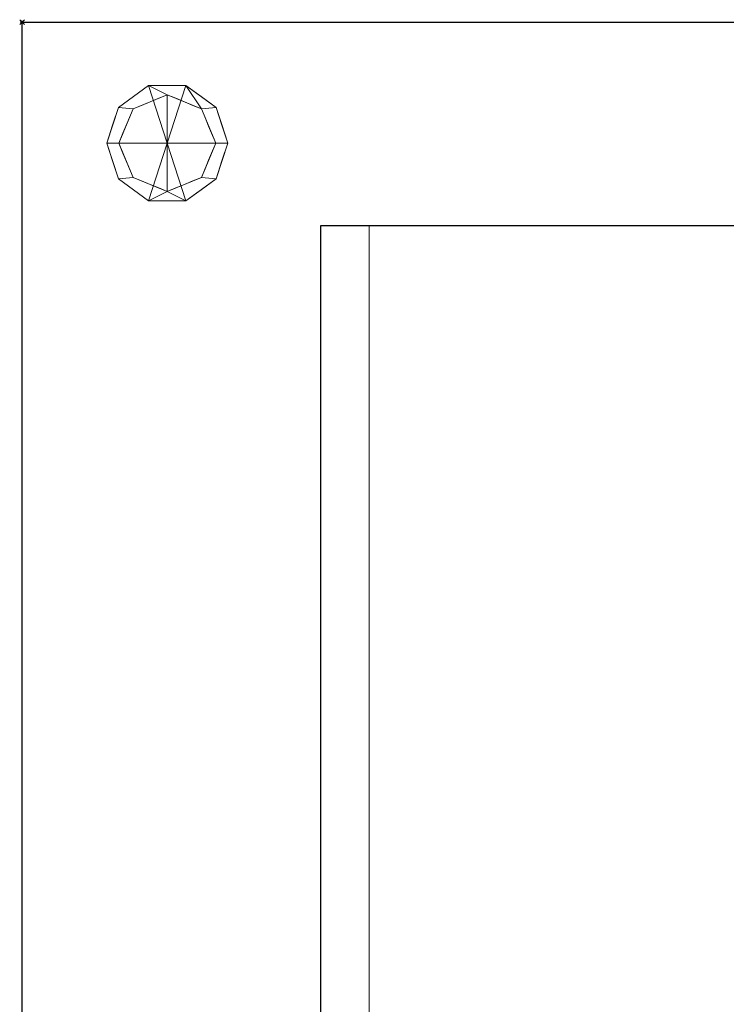
# Model space of a CAD drawing. Extents: x -1 to 763, y -820 to 8.
# Drawn here: x -1 to 291, y -406 to 1 of the extents above; entities that cross this region are included whole.
import ezdxf

# ---------------------------------------------------------------- set-up
doc = ezdxf.new("R2010")
doc.units = 0
doc.header["$PDMODE"] = 35
for name, color, linetype in [('IQ_200_2D', 1, 'Continuous'), ('IQ_200_3D', 1, 'Continuous'), ('IQ_204_2D', 7, 'Continuous'), ('IQ_INS_3D', 3, 'Continuous')]:
    doc.layers.add(name, color=color, linetype=linetype)

msp = doc.modelspace()

# ---------------------------------------------------------------- linework, layer by layer
at = {"layer": 'IQ_200_2D'}
for p, q in [((0, 0), (762, 0)), ((0, -819), (0, 0))]:
    msp.add_line(p, q, dxfattribs=at)
at = {"layer": 'IQ_204_2D'}
for p, q in [((123.5, -84), (638.5, -84)), ((123.5, -634), (123.5, -84))]:
    msp.add_line(p, q, dxfattribs=at)
at = {"layer": 'IQ_INS_3D'}
msp.add_point((0, 0), dxfattribs=at)

# ---------------------------------------------------------------- meshes
at = {"layer": 'IQ_200_3D', "lineweight": 9}
mesh = msp.add_polyface(dxfattribs=at)
corners = [(0, 0, 153), (0, -776, 153), (0, -819, 825), (0, -804.57, 825), (0, -674.07, 1204), (0, 0, 1204)]
mesh.append_faces([[corners[k] for k in face] for face in [(3, 1, 2)]], dxfattribs={"vtx0": -1})
mesh.append_faces([[corners[k] for k in face] for face in [(0, 1, 3, 5)]], dxfattribs={"vtx1": -1, "vtx2": -1})
mesh.append_faces([[corners[k] for k in face] for face in [(3, 4, 5)]], dxfattribs={"vtx2": -1})
mesh = msp.add_polyface(dxfattribs=at)
corners = [(762, 0, 153), (0, 0, 153), (0, 0, 1204), (762, 0, 1204)]
mesh.append_faces([[corners[k] for k in face] for face in [(0, 1, 2, 3)]])
mesh = msp.add_polyface(dxfattribs=at)
corners = [(762, 0, 1204), (0, 0, 1204), (0, -674.07, 1204), (762, -674.07, 1204)]
mesh.append_faces([[corners[k] for k in face] for face in [(0, 1, 2, 3)]])
mesh = msp.add_polyface(dxfattribs=at)
corners = [(762, -776, 153), (0, -776, 153), (0, 0, 153), (762, 0, 153)]
mesh.append_faces([[corners[k] for k in face] for face in [(0, 1, 2, 3)]])
mesh = msp.add_polyface(dxfattribs=at)
corners = [(0, 0, 1204), (0, -718, 1204), (0, -699.5, 1224), (0, 0, 1224)]
mesh.append_faces([[corners[k] for k in face] for face in [(0, 1, 2, 3)]])
mesh = msp.add_polyface(dxfattribs=at)
corners = [(762, 0, 1224), (0, 0, 1224), (0, -699.5, 1224), (762, -699.5, 1224)]
mesh.append_faces([[corners[k] for k in face] for face in [(0, 1, 2, 3)]])
mesh = msp.add_polyface(dxfattribs=at)
corners = [(762, -718, 1204), (0, -718, 1204), (0, 0, 1204), (762, 0, 1204)]
mesh.append_faces([[corners[k] for k in face] for face in [(0, 1, 2, 3)]])
mesh = msp.add_polyface(dxfattribs=at)
corners = [(762, 0, 1204), (0, 0, 1204), (0, 0, 1224), (762, 0, 1224)]
mesh.append_faces([[corners[k] for k in face] for face in [(0, 1, 2, 3)]])
mesh = msp.add_polyface(dxfattribs=at)
corners = [(60, -50, 153), (85, -50, 153), (80.23, -35.31, 153), (67.73, -26.22, 153), (52.27, -26.22, 153), (39.77, -35.31, 153), (35, -50, 153)]
mesh.append_faces([[corners[k] for k in face] for face in [(4, 0, 3)]], dxfattribs={"vtx0": -1, "vtx1": -1})
mesh.append_faces([[corners[k] for k in face] for face in [(2, 3, 0, 1)]], dxfattribs={"vtx1": -1})
mesh.append_faces([[corners[k] for k in face] for face in [(5, 6, 0, 4)]], dxfattribs={"vtx2": -1})
mesh = msp.add_polyface(dxfattribs=at)
corners = [(85, -50, 153), (85, -50, 60), (80.23, -35.31, 60), (67.73, -26.22, 60), (52.27, -26.22, 60), (39.77, -35.31, 60), (35, -50, 60), (35, -50, 153), (39.77, -35.31, 153), (52.27, -26.22, 153), (67.73, -26.22, 153), (80.23, -35.31, 153), (37.49, -42.34, 153), (37.39, -42.65, 60), (46.02, -30.76, 60), (46.02, -30.76, 153), (60, -26.22, 153), (60, -26.22, 60), (73.98, -30.76, 60), (73.98, -30.76, 153), (82.51, -42.34, 60), (82.61, -42.65, 153)]
mesh.append_faces([[corners[k] for k in face] for face in [(13, 12, 5), (12, 13, 7), (21, 20, 11), (20, 21, 1), (2, 11, 20)]], dxfattribs={"vtx0": -1, "vtx1": -1})
mesh.append_faces([[corners[k] for k in face] for face in [(5, 8, 15, 14), (14, 15, 9, 4), (10, 3, 17, 16), (3, 10, 19, 18), (11, 2, 18, 19), (4, 9, 16, 17)]], dxfattribs={"vtx0": -1, "vtx2": -1})
mesh.append_faces([[corners[k] for k in face] for face in [(6, 7, 13)]], dxfattribs={"vtx1": -1})
mesh.append_faces([[corners[k] for k in face] for face in [(12, 8, 5)]], dxfattribs={"vtx1": -1, "vtx2": -1})
mesh.append_faces([[corners[k] for k in face] for face in [(21, 0, 1)]], dxfattribs={"vtx2": -1})
mesh = msp.add_polyface(dxfattribs=at)
corners = [(85, -50, 60), (80, -50, 60), (74.14, -35.86, 60), (60, -30, 60), (45.86, -35.86, 60), (40, -50, 60), (35, -50, 60), (39.77, -35.31, 60), (52.27, -26.22, 60), (67.73, -26.22, 60), (80.23, -35.31, 60)]
mesh.append_faces([[corners[k] for k in face] for face in [(4, 7, 8, 3), (9, 2, 3, 8), (2, 9, 10)]], dxfattribs={"vtx0": -1, "vtx2": -1})
mesh.append_faces([[corners[k] for k in face] for face in [(1, 2, 10, 0)]], dxfattribs={"vtx1": -1})
mesh.append_faces([[corners[k] for k in face] for face in [(5, 6, 7, 4)]], dxfattribs={"vtx2": -1})
mesh = msp.add_polyface(dxfattribs=at)
corners = [(80, -50, 60), (80, -50, 0), (74.14, -35.86, 0), (60, -30, 0), (45.86, -35.86, 0), (40, -50, 0), (40, -50, 60), (45.86, -35.86, 60), (60, -30, 60), (74.14, -35.86, 60), (43.39, -41.82, 60), (42.93, -42.93, 0), (44.39, -39.39, 0), (52.93, -32.93, 60), (52.93, -32.93, 0), (56.46, -31.46, 0), (77.07, -42.93, 60), (77.07, -42.93, 0), (78.31, -45.91, 0), (67.07, -32.93, 0), (67.07, -32.93, 60), (63.54, -31.46, 60), (41.69, -45.91, 60), (49.39, -34.39, 0), (49.39, -34.39, 60), (56.46, -31.46, 60), (75.61, -39.39, 60), (75.61, -39.39, 0), (78.54, -46.46, 60), (70.61, -34.39, 0), (70.61, -34.39, 60), (63.54, -31.46, 0), (41.46, -46.46, 0)]
mesh.append_faces([[corners[k] for k in face] for face in [(17, 16, 18), (18, 28, 1), (22, 32, 6)]], dxfattribs={"vtx0": -1, "vtx1": -1})
mesh.append_faces([[corners[k] for k in face] for face in [(11, 22, 10), (8, 3, 15, 25), (12, 10, 7), (23, 24, 13, 14), (21, 31, 3, 8), (30, 29, 19, 20), (14, 13, 25, 15), (26, 27, 2, 9), (29, 30, 9, 2), (4, 7, 24, 23), (16, 17, 27, 26), (20, 19, 31, 21), (18, 16, 28), (22, 11, 32)]], dxfattribs={"vtx0": -1, "vtx2": -1})
mesh.append_faces([[corners[k] for k in face] for face in [(0, 1, 28), (5, 6, 32)]], dxfattribs={"vtx1": -1})
mesh.append_faces([[corners[k] for k in face] for face in [(4, 12, 7), (12, 11, 10)]], dxfattribs={"vtx1": -1, "vtx2": -1})
mesh = msp.add_polyface(dxfattribs=at)
corners = [(80, -50, 0), (60, -50, 0), (40, -50, 0), (45.86, -35.86, 0), (60, -30, 0), (74.14, -35.86, 0)]
mesh.append_faces([[corners[k] for k in face] for face in [(5, 0, 1, 4)]], dxfattribs={"vtx2": -1})
mesh.append_faces([[corners[k] for k in face] for face in [(1, 2, 3, 4)]], dxfattribs={"vtx3": -1})
mesh = msp.add_polyface(dxfattribs=at)
corners = [(60, -50, 153), (35, -50, 153), (39.77, -64.69, 153), (52.27, -73.78, 153), (67.73, -73.78, 153), (80.23, -64.69, 153), (85, -50, 153)]
mesh.append_faces([[corners[k] for k in face] for face in [(2, 3, 0, 1)]], dxfattribs={"vtx1": -1})
mesh.append_faces([[corners[k] for k in face] for face in [(3, 4, 0)]], dxfattribs={"vtx1": -1, "vtx2": -1})
mesh.append_faces([[corners[k] for k in face] for face in [(5, 6, 0, 4)]], dxfattribs={"vtx2": -1})
mesh = msp.add_polyface(dxfattribs=at)
corners = [(35, -50, 153), (35, -50, 60), (39.77, -64.69, 60), (52.27, -73.78, 60), (67.73, -73.78, 60), (80.23, -64.69, 60), (85, -50, 60), (85, -50, 153), (80.23, -64.69, 153), (67.73, -73.78, 153), (52.27, -73.78, 153), (39.77, -64.69, 153), (73.98, -69.24, 153), (73.98, -69.24, 60), (82.61, -57.35, 153), (82.61, -57.35, 60), (60, -73.78, 153), (60, -73.78, 60), (46.02, -69.24, 60), (46.02, -69.24, 153), (37.49, -57.66, 60), (37.39, -57.35, 153)]
mesh.append_faces([[corners[k] for k in face] for face in [(21, 20, 11), (20, 21, 1), (2, 11, 20)]], dxfattribs={"vtx0": -1, "vtx1": -1})
mesh.append_faces([[corners[k] for k in face] for face in [(15, 14, 8, 5), (17, 16, 10, 3), (9, 4, 13, 12), (12, 13, 5, 8), (19, 18, 3, 10), (4, 9, 16, 17), (18, 19, 11, 2)]], dxfattribs={"vtx0": -1, "vtx2": -1})
mesh.append_faces([[corners[k] for k in face] for face in [(21, 0, 1)]], dxfattribs={"vtx2": -1})
mesh.append_faces([[corners[k] for k in face] for face in [(15, 6, 7, 14)]], dxfattribs={"vtx3": -1})
mesh = msp.add_polyface(dxfattribs=at)
corners = [(35, -50, 60), (40, -50, 60), (45.86, -64.14, 60), (60, -70, 60), (74.14, -64.14, 60), (80, -50, 60), (85, -50, 60), (80.23, -64.69, 60), (67.73, -73.78, 60), (52.27, -73.78, 60), (39.77, -64.69, 60)]
mesh.append_faces([[corners[k] for k in face] for face in [(7, 4, 5, 6)]], dxfattribs={"vtx0": -1})
mesh.append_faces([[corners[k] for k in face] for face in [(8, 3, 4, 7), (3, 8, 9)]], dxfattribs={"vtx0": -1, "vtx2": -1})
mesh.append_faces([[corners[k] for k in face] for face in [(9, 10, 2, 3)]], dxfattribs={"vtx1": -1, "vtx3": -1})
mesh.append_faces([[corners[k] for k in face] for face in [(10, 0, 1, 2)]], dxfattribs={"vtx3": -1})
mesh = msp.add_polyface(dxfattribs=at)
corners = [(40, -50, 60), (40, -50, 0), (45.86, -64.14, 0), (60, -70, 0), (74.14, -64.14, 0), (80, -50, 0), (80, -50, 60), (74.14, -64.14, 60), (60, -70, 60), (45.86, -64.14, 60), (76.61, -58.18, 0), (77.07, -57.07, 60), (78.31, -54.09, 60), (67.07, -67.07, 60), (67.07, -67.07, 0), (63.54, -68.54, 0), (42.93, -57.07, 60), (42.93, -57.07, 0), (41.69, -54.09, 0), (52.93, -67.07, 0), (52.93, -67.07, 60), (56.46, -68.54, 60), (75.61, -60.61, 60), (78.31, -54.09, 0), (70.61, -65.61, 0), (70.61, -65.61, 60), (63.54, -68.54, 60), (44.39, -60.61, 60), (44.39, -60.61, 0), (41.46, -53.54, 60), (49.39, -65.61, 0), (49.39, -65.61, 60), (56.46, -68.54, 0)]
mesh.append_faces([[corners[k] for k in face] for face in [(10, 22, 4), (17, 16, 18), (18, 29, 1), (7, 4, 22), (23, 11, 10)]], dxfattribs={"vtx0": -1, "vtx1": -1})
mesh.append_faces([[corners[k] for k in face] for face in [(13, 14, 24, 25), (8, 3, 15, 26), (16, 17, 28, 27), (14, 13, 26, 15), (31, 30, 19, 20), (4, 7, 25, 24), (3, 8, 21, 32), (27, 28, 2, 9), (30, 31, 9, 2), (20, 19, 32, 21), (10, 11, 22), (18, 16, 29)]], dxfattribs={"vtx0": -1, "vtx2": -1})
mesh.append_faces([[corners[k] for k in face] for face in [(0, 1, 29)]], dxfattribs={"vtx1": -1})
mesh.append_faces([[corners[k] for k in face] for face in [(12, 11, 23)]], dxfattribs={"vtx1": -1, "vtx2": -1})
mesh.append_faces([[corners[k] for k in face] for face in [(23, 5, 6, 12)]], dxfattribs={"vtx3": -1})
mesh = msp.add_polyface(dxfattribs=at)
corners = [(40, -50, 0), (60, -50, 0), (80, -50, 0), (74.14, -64.14, 0), (60, -70, 0), (45.86, -64.14, 0)]
mesh.append_faces([[corners[k] for k in face] for face in [(3, 4, 1, 2)]], dxfattribs={"vtx1": -1})
mesh.append_faces([[corners[k] for k in face] for face in [(5, 0, 1, 4)]], dxfattribs={"vtx2": -1})
mesh = msp.add_polyface(dxfattribs=at)
corners = [(143.5, -84, 1690), (123.5, -84, 1690), (123.5, -634, 1690), (143.5, -634, 1690), (638.5, -84, 1690), (618.5, -84, 1690), (618.5, -634, 1690), (638.5, -634, 1690)]
mesh.append_faces([[corners[k] for k in face] for face in [(3, 0, 1, 2), (6, 7, 4, 5)]])
mesh = msp.add_polyface(dxfattribs=at)
corners = [(143.5, -84, 1224), (143.5, -634, 1224), (123.5, -634, 1224), (123.5, -84, 1224), (638.5, -84, 1224), (638.5, -634, 1224), (618.5, -634, 1224), (618.5, -84, 1224)]
mesh.append_faces([[corners[k] for k in face] for face in [(2, 3, 0, 1), (5, 6, 7, 4)]])
mesh = msp.add_polyface(dxfattribs=at)
corners = [(143.5, -84, 1690), (143.5, -84, 1224), (123.5, -84, 1224), (123.5, -84, 1690)]
mesh.append_faces([[corners[k] for k in face] for face in [(0, 1, 2, 3)]])
mesh = msp.add_polyface(dxfattribs=at)
corners = [(123.5, -84, 1690), (123.5, -84, 1224), (123.5, -634, 1224), (123.5, -634, 1690)]
mesh.append_faces([[corners[k] for k in face] for face in [(0, 1, 2, 3)]])
mesh = msp.add_polyface(dxfattribs=at)
corners = [(123.5, -84, 1710), (123.5, -634, 1710), (638.5, -634, 1710), (638.5, -84, 1710)]
mesh.append_faces([[corners[k] for k in face] for face in [(0, 1, 2, 3)]])
mesh = msp.add_polyface(dxfattribs=at)
corners = [(638.5, -634, 1690), (123.5, -634, 1690), (123.5, -84, 1690), (638.5, -84, 1690)]
mesh.append_faces([[corners[k] for k in face] for face in [(0, 1, 2, 3)]])
mesh = msp.add_polyface(dxfattribs=at)
corners = [(638.5, -84, 1710), (638.5, -84, 1690), (123.5, -84, 1690), (123.5, -84, 1710)]
mesh.append_faces([[corners[k] for k in face] for face in [(0, 1, 2, 3)]])
mesh = msp.add_polyface(dxfattribs=at)
corners = [(123.5, -84, 1710), (123.5, -84, 1690), (123.5, -634, 1690), (123.5, -634, 1710)]
mesh.append_faces([[corners[k] for k in face] for face in [(0, 1, 2, 3)]])
mesh = msp.add_polyface(dxfattribs=at)
corners = [(143.5, -634, 1690), (143.5, -634, 1224), (143.5, -84, 1224), (143.5, -84, 1690)]
mesh.append_faces([[corners[k] for k in face] for face in [(0, 1, 2, 3)]])
mesh = msp.add_polyface(dxfattribs=at)
corners = [(143.5, -84, 1252), (143.5, -634, 1252), (618.5, -634, 1252), (618.5, -84, 1252)]
mesh.append_faces([[corners[k] for k in face] for face in [(0, 1, 2, 3)]])
mesh = msp.add_polyface(dxfattribs=at)
corners = [(618.5, -634, 1224), (143.5, -634, 1224), (143.5, -84, 1224), (618.5, -84, 1224)]
mesh.append_faces([[corners[k] for k in face] for face in [(0, 1, 2, 3)]])
mesh = msp.add_polyface(dxfattribs=at)
corners = [(618.5, -84, 1252), (618.5, -84, 1224), (143.5, -84, 1224), (143.5, -84, 1252)]
mesh.append_faces([[corners[k] for k in face] for face in [(0, 1, 2, 3)]])
mesh = msp.add_polyface(dxfattribs=at)
corners = [(143.5, -84, 1252), (143.5, -84, 1224), (143.5, -634, 1224), (143.5, -634, 1252)]
mesh.append_faces([[corners[k] for k in face] for face in [(0, 1, 2, 3)]])
mesh = msp.add_polyface(dxfattribs=at)
corners = [(143.5, -634, 1252), (143.5, -634, 1610), (143.5, -614, 1610), (143.5, -614, 1690), (143.5, -84, 1690), (143.5, -84, 1252)]
mesh.append_faces([[corners[k] for k in face] for face in [(4, 2, 3)]], dxfattribs={"vtx0": -1})
mesh.append_faces([[corners[k] for k in face] for face in [(2, 4, 5, 0)]], dxfattribs={"vtx0": -1, "vtx3": -1})
mesh.append_faces([[corners[k] for k in face] for face in [(1, 2, 0)]], dxfattribs={"vtx1": -1})
mesh = msp.add_polyface(dxfattribs=at)
corners = [(618.5, -634, 1252), (143.5, -634, 1252), (143.5, -84, 1252), (618.5, -84, 1252)]
mesh.append_faces([[corners[k] for k in face] for face in [(0, 1, 2, 3)]])
mesh = msp.add_polyface(dxfattribs=at)
corners = [(618.5, -84, 1252), (143.5, -84, 1252), (143.5, -84, 1690), (618.5, -84, 1690)]
mesh.append_faces([[corners[k] for k in face] for face in [(0, 1, 2, 3)]])
mesh = msp.add_polyface(dxfattribs=at)
corners = [(618.5, -84, 1690), (143.5, -84, 1690), (143.5, -614, 1690), (618.5, -614, 1690)]
mesh.append_faces([[corners[k] for k in face] for face in [(0, 1, 2, 3)]])

doc.saveas('drawing.dxf')
